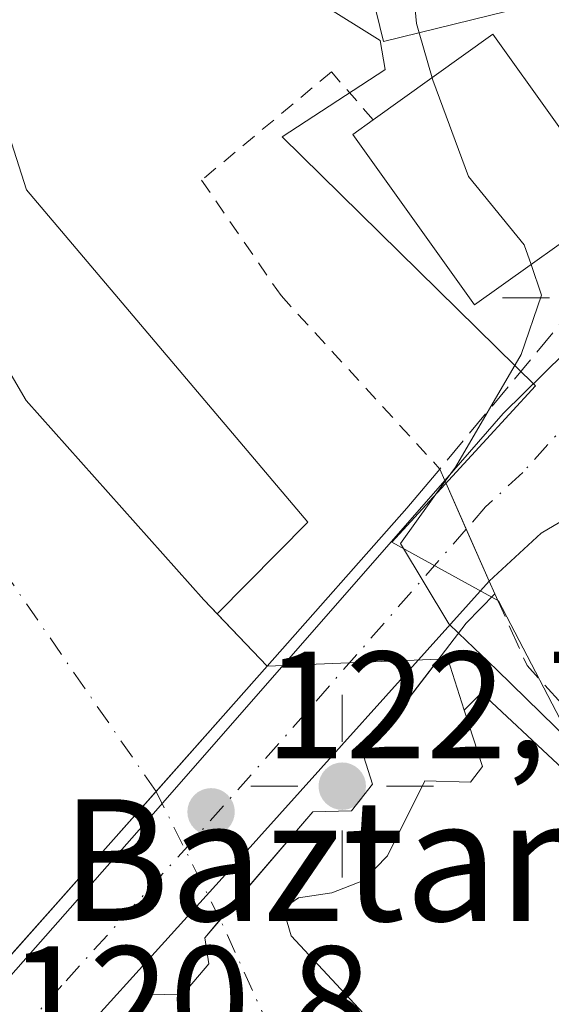
# Model space of a CAD drawing. Units: metres. Extents: x 606726 to 610166, y 4775536 to 4777904.
# Drawn here: x 608573 to 608608, y 4776588 to 4776653 of the extents above; entities that cross this region are included whole.
import ezdxf
from ezdxf.enums import TextEntityAlignment as Align

# ---------------------------------------------------------------- set-up
doc = ezdxf.new("R2010")
doc.units = ezdxf.units.M
doc.header["$MEASUREMENT"] = 0
for name, pattern in [('DGN Style 2', [1.6480167562047852, 0.988810053722871, -0.6592067024819142]), ('DGN Style 3', [2.307223458686699, 1.648016756204785, -0.6592067024819142]), ('DGN Style 4', [2.6384748266838614, 1.318413404963828, -0.6592067024819142, 0.001648016756204785, -0.6592067024819142])]:
    doc.linetypes.add(name, pattern=pattern)
for name, color, linetype, lineweight in [('Alambrada', 7, 'DGN Style 2', 0), ('Arbolado forestal CxS', 92, 'Continuous', 0), ('Carretera de calzada única Cxs', 7, 'Continuous', 13), ('Carretera de calzada única eje', 7, 'DGN Style 4', 0), ('Corriente natural Cxs', 4, 'Continuous', 13), ('Corriente natural eje', 4, 'DGN Style 4', 0), ('Corriente natural eje oculto', 9, 'DGN Style 4', 0), ('Corriente natural oculto Cxs', 9, 'Continuous', 13), ('Cultivos herbáceos CxS', 92, 'Continuous', 0), ('Curva de nivel normal', 30, 'Continuous', 0), ('Edificación Cxs', 1, 'Continuous', 13), ('Espacio natural protegido', 121, 'Continuous', 13), ('Espacio natural protegido CxS', 121, 'Continuous', 0), ('Núcleo urbano CxS', 7, 'Continuous', 0), ('Obra de contención lineal', 1, 'DGN Style 3', 13), ('Puente Cxs', 1, 'Continuous', 13), ('Punto de cota en terreno', 7, 'Continuous', 0), ('Punto geodésico', 7, 'Continuous', 0), ('Rótulo de punto de cota en construcción', 7, 'Continuous', 0), ('Rótulo de punto de cota en terreno', 7, 'Continuous', 0), ('Suelo desnudo CxS', 253, 'Continuous', 0), ('Texto cartográfico', 7, 'Continuous', 0), ('Vegetación y arbolados urbanos CxS', 151, 'Continuous', 0)]:
    doc.layers.add(name, color=color, linetype=linetype, lineweight=lineweight)
doc.styles.add('Style-Arial', font='txt')

# ---------------------------------------------------------------- blocks, each defined once
blk = doc.blocks.new('*U21')
at = {"layer": 'Núcleo urbano CxS', "color": 7, "linetype": 'Continuous', "lineweight": 0}
blk.add_polyline3d([(608732.3941000003, 4776547.736500001, 121.0776000000042), (608671.4710999997, 4776560.710300001, 122.1533000000054), (608655.4244999997, 4776569.2053, 122.3016000000061), (608620.4993000003, 4776592.8037, 119.7351999999955), (608608.2279000003, 4776604.130700001, 119.3334000000032), (608603.2050999999, 4776608.8189, 118.409599999999), (608602.0783000002, 4776607.681299999, 116.9498000000021), (608600.9901000002, 4776611.0701, 118.5902999999962), (608600.3998999996, 4776611.045499999, 118.1677999999956), (608589.1129000002, 4776610.575300001, 115.3123000000051), (608585.8338000001, 4776614.0164, 115.4475999999995), (608591.7943000002, 4776620.034700001, 116.9174000000057), (608573.3026999999, 4776641.888499999, 116.0501999999979), (608565.7512999997, 4776665.486600001, 116.1664000000019), (608570.1501000002, 4776716.4801, 118.4891999999963), (608572.0500999996, 4776711.7301, 118.9870999999985), (608591.0401, 4776690.360099999, 122.6731), (608596.7401000002, 4776695.110099999, 123.8616000000038), (608591.9901000002, 4776716.950099999, 121.315300000002), (608598.6401000004, 4776804.3101, 122.2816000000021), (608582.0201000003, 4776807.1601, 117.2804999999935), (608590.0586999999, 4776827.456300001, 118.7914000000019)], dxfattribs=at)
blk = doc.blocks.new('5PATER')
at = {"layer": 'Cultivos herbáceos CxS', "linetype": 'Continuous', "lineweight": 0}
h = blk.add_hatch(color=51, dxfattribs=at)
edge = h.paths.add_edge_path()
edge.add_ellipse((0, 0), major_axis=(-0.1095731443231308, -0.1110710700762829), ratio=0.9994222409660322, start_angle=0, end_angle=360)
blk = doc.blocks.new('5PGEO')
at = {"layer": 'Vegetación y arbolados urbanos CxS', "linetype": 'Continuous', "lineweight": 0}
h = blk.add_hatch(color=5, dxfattribs=at)
edge = h.paths.add_edge_path()
edge.add_ellipse((9.672975540161133e-05, -1.615428924560547e-05), major_axis=(-0.1095731434929149, -0.1110710692347192), ratio=0.9994222409660306, start_angle=0, end_angle=360)
at = {"layer": 'Vegetación y arbolados urbanos CxS', "color": 5, "linetype": 'Continuous', "lineweight": 0}
for p, q in [((0, 0.291), (0, 0.6)), ((-0.292, 0), (-0.6, 0)), ((0.291, 0), (0.6, 0)), ((0, -0.291), (0, -0.6))]:
    blk.add_line(p, q, dxfattribs=at)

msp = doc.modelspace()

# ---------------------------------------------------------------- linework, layer by layer
at = {"layer": 'Alambrada', "color": 7, "linetype": 'DGN Style 2', "lineweight": 0}
msp.add_polyline3d([(608596.0800999999, 4776646.4901, 124.7749999999942), (608593.3501000004, 4776649.6501, 121.2926000000007), (608584.8000999996, 4776642.530099999, 123.6043999999965), (608590.0301000001, 4776634.940099999, 119.1159999999945), (608600.4700999996, 4776623.540100001, 122.3629999999976)], dxfattribs=at)
at = {"layer": 'Arbolado forestal CxS', "color": 92, "linetype": 'Continuous', "lineweight": 0}
for points in [[(608590.0586999999, 4776827.456300001, 118.7914000000019), (608582.0201000003, 4776807.1601, 117.2804999999935), (608579.4866000004, 4776787.805400001, 118.5620000000054), (608570.1501000002, 4776716.4801, 118.4891999999963), (608565.7512999997, 4776665.486600001, 116.1664000000019), (608573.3026999999, 4776641.888499999, 116.0501999999979), (608591.7943000002, 4776620.034700001, 116.9174000000057), (608585.8338000001, 4776614.0164, 115.4475999999995), (608584.9452999998, 4776614.9487, 115.462400000004), (608573.2770999996, 4776628.045700001, 115.3871999999974), (608562.7203000003, 4776646.0637, 115.4909999999945), (608560.8151000004, 4776661.303900001, 115.4459999999963), (608557.4020999996, 4776674.638900001, 115.664300000004), (608553.0365000004, 4776684.560900001, 115.2621999999974), (608551.1031999999, 4776703.832000001, 115.1882000000041), (608550.4962999999, 4776709.8815, 115.1766000000061), (608550.0994999995, 4776723.057700001, 114.9250999999931), (608550.9726999998, 4776735.360900001, 114.773199999996), (608555.4177000001, 4776752.4265, 114.432799999995), (608565.6568999998, 4776776.2391, 114.6024000000034), (608573.1183000002, 4776785.6053, 115.357600000003), (608575.2615, 4776796.638499999, 116.2258000000002), (608579.3888999998, 4776816.8793, 115.1484999999957)], [(608579.3888999998, 4776816.8793, 115.1484999999957), (608575.2615, 4776796.638499999, 116.2258000000002), (608573.1183000002, 4776785.6053, 115.357600000003), (608565.6568999998, 4776776.2391, 114.6024000000034), (608555.4177000001, 4776752.4265, 114.432799999995), (608550.9726999998, 4776735.360900001, 114.773199999996), (608550.0994999995, 4776723.057700001, 114.9250999999931), (608550.4962999999, 4776709.8815, 115.1766000000061), (608551.1031999999, 4776703.832000001, 115.1882000000041), (608553.0365000004, 4776684.560900001, 115.2621999999974), (608557.4020999996, 4776674.638900001, 115.664300000004), (608560.8151000004, 4776661.303900001, 115.4459999999963), (608562.7203000003, 4776646.0637, 115.4909999999945), (608573.2770999996, 4776628.045700001, 115.3871999999974), (608584.9452999998, 4776614.9487, 115.462400000004), (608585.8338000001, 4776614.0164, 115.4475999999995)], [(608570.1501000002, 4776716.4801, 118.4891999999963), (608565.7512999997, 4776665.486600001, 116.1664000000019), (608573.3026999999, 4776641.888499999, 116.0501999999979), (608591.7943000002, 4776620.034700001, 116.9174000000057), (608585.8338000001, 4776614.0164, 115.4475999999995)], [(608596.6401000004, 4776586.470100001, 115.5681999999942), (608590.6901000004, 4776592.840100001, 115.0633999999991), (608590.1700999998, 4776594.640100001, 114.7825000000012), (608591.1700999998, 4776595.350099999, 114.6882000000041), (608593.3601000002, 4776595.670100001, 114.7544999999955), (608595.4501, 4776596.4901, 114.8603000000003), (608597.0401, 4776598.110099999, 114.8255000000063), (608599.4801000003, 4776603.030099999, 115.4078000000009), (608602.4801000003, 4776602.960100001, 116.4266000000061), (608603.2701000003, 4776603.970100001, 116.9161000000022), (608602.0783000002, 4776607.681299999, 116.9498000000021), (608603.2050999999, 4776608.8189, 118.409599999999), (608608.2279000003, 4776604.130700001, 119.3334000000032), (608620.4993000003, 4776592.8037, 119.7351999999955), (608655.4244999997, 4776569.2053, 122.3016000000061)], [(608732.3941000003, 4776547.736500001, 121.0776000000042), (608671.4710999997, 4776560.710300001, 122.1533000000054), (608655.4244999997, 4776569.2053, 122.3016000000061), (608620.4993000003, 4776592.8037, 119.7351999999955), (608608.2279000003, 4776604.130700001, 119.3334000000032), (608603.2050999999, 4776608.8189, 118.409599999999), (608602.0783000002, 4776607.681299999, 116.9498000000021)], [(608602.0783000002, 4776607.681299999, 116.9498000000021), (608603.2701000003, 4776603.970100001, 116.9161000000022), (608602.4801000003, 4776602.960100001, 116.4266000000061), (608599.4801000003, 4776603.030099999, 115.4078000000009), (608597.0401, 4776598.110099999, 114.8255000000063), (608595.4501, 4776596.4901, 114.8603000000003), (608593.3601000002, 4776595.670100001, 114.7544999999955), (608591.1700999998, 4776595.350099999, 114.6882000000041), (608590.1700999998, 4776594.640100001, 114.7825000000012), (608590.6901000004, 4776592.840100001, 115.0633999999991), (608596.6401000004, 4776586.470100001, 115.5681999999942), (608600.2901, 4776583.050100001, 115.6220999999932), (608603.4801000003, 4776580.620100001, 115.5908999999956), (608607.7001, 4776577.970100001, 115.570000000007), (608615.7600999996, 4776573.470100001, 115.604600000006), (608620.4001000002, 4776571.5701, 115.6616999999969), (608622.2401000002, 4776571.130100001, 115.7100999999966), (608627.2100999998, 4776570.7401, 115.953800000003), (608633.2001, 4776571.100099999, 116.6560999999929), (608638.3201000001, 4776568.5601, 116.9961000000039), (608651.7801000001, 4776561.050100001, 117.0132000000012), (608665.2600999996, 4776554.440099999, 116.7308000000048), (608669.6401000004, 4776552.5801, 116.2847000000038)]]:
    msp.add_polyline3d(points, dxfattribs=at)
at = {"layer": 'Carretera de calzada única Cxs', "color": 7, "linetype": 'Continuous', "lineweight": 13, "extrusion": (0.749595894952724, -0.6610393328869817, 0.03365998583420626), "elevation": -2701326.748393834, "flags": 128}
msp.add_lwpolyline([(3985053.420830834, 91097.65368724115), (3985074.058571152, 91097.26126487192), (3985104.092701026, 91101.02419716715)], dxfattribs=at)
at = {"layer": 'Carretera de calzada única Cxs', "color": 7, "linetype": 'Continuous', "lineweight": 13, "extrusion": (-0.9154593307554711, -0.4024105018236657, 4.188998180841163e-05), "elevation": -2479312.449999996, "flags": 128}
msp.add_lwpolyline([(-4127889.321584171, 227.334753627328), (-4127893.054575946, 227.206853627209), (-4127896.552939507, 226.639353626721)], dxfattribs=at)
msp.add_lwpolyline([(-4127889.321584171, 227.334753627328), (-4127893.054575946, 227.206853627209), (-4127896.552939507, 226.639353626721)], dxfattribs=at)
at = {"layer": 'Carretera de calzada única Cxs', "color": 7, "linetype": 'Continuous', "lineweight": 13, "extrusion": (0.7422377069633821, -0.6700295846943665, 0.01198090130313358), "elevation": -2748744.047103906, "flags": 128}
msp.add_lwpolyline([(3953450.877559081, 33058.28024684288), (3953426.192814921, 33053.70421840496), (3953403.366939307, 33055.37853857692)], dxfattribs=at)
at = {"layer": 'Carretera de calzada única Cxs', "color": 7, "linetype": 'Continuous', "lineweight": 13}
for points in [[(608623.2600999996, 4776623.720100001, 124.4826999999932), (608618.5100999996, 4776623.590100001, 125.126099999994), (608613.5800999999, 4776622.590100001, 124.8975999999966), (608611.4600999998, 4776621.860099999, 124.5427000000054), (608607.1401000004, 4776619.3301, 123.5325000000012), (608603.7100999998, 4776616.170100001, 123.4763999999996), (608600.8000999996, 4776622.790100001, 122.7810000000027), (608604.6401000004, 4776627.1801, 122.5608999999968), (608608.6700999998, 4776631.1601, 123.1870999999956), (608610.6700999998, 4776633.100099999, 123.5917000000045), (608613.2801000001, 4776636.100099999, 124.0743999999977), (608613.7301000003, 4776640.6501, 124.1419000000024)], [(608603.7100999998, 4776616.170100001, 123.4763999999996), (608587.2100999998, 4776597.8101, 118.9006999999983), (608571.9001000002, 4776580.880100001, 120.5749000000069), (608569.6199000003, 4776582.809900001, 120.0901000000013), (608567.3701, 4776584.710100001, 119.4124000000011), (608581.0301000001, 4776600.1801, 119.020199999999), (608600.8000999996, 4776622.790100001, 122.7810000000027)]]:
    msp.add_polyline3d(points, close=True, dxfattribs=at)
for points in [[(608600.8000999996, 4776622.790100001, 122.7810000000027), (608604.6401000004, 4776627.1801, 122.5608999999968), (608608.6700999998, 4776631.1601, 123.1870999999956), (608610.6700999998, 4776633.100099999, 123.5917000000045), (608613.2801000001, 4776636.100099999, 124.0743999999977), (608613.7301000003, 4776640.6501, 124.1419000000024)], [(608623.2600999996, 4776623.720100001, 124.4826999999932), (608618.5100999996, 4776623.590100001, 125.126099999994), (608613.5800999999, 4776622.590100001, 124.8975999999966), (608611.4600999998, 4776621.860099999, 124.5427000000054), (608607.1401000004, 4776619.3301, 123.5325000000012), (608603.7100999998, 4776616.170100001, 123.4763999999996)]]:
    msp.add_polyline3d(points, dxfattribs=at)
at = {"layer": 'Carretera de calzada única eje', "color": 7, "linetype": 'DGN Style 4', "lineweight": 0}
for points in [[(608618.8701, 4776637.7301, 123.6312999999936), (608616.7207000004, 4776635.337300001, 123.6900000000023), (608605.9351000005, 4776623.3201, 123.3516999999993), (608603.4801000003, 4776621.050100001, 123.4033000000054), (608602.2078999998, 4776619.5875, 123.3484999999928)], [(608602.2078999998, 4776619.5875, 123.3484999999928), (608591.6901000004, 4776607.540100001, 121.6631000000052), (608584.1201, 4776598.9901, 119.789499999999), (608575.6201, 4776589.590100001, 116.6882999999943), (608569.6199000003, 4776582.809900001, 120.0901000000013)]]:
    msp.add_polyline3d(points, dxfattribs=at)
at = {"layer": 'Corriente natural Cxs', "color": 4, "linetype": 'Continuous', "lineweight": 13, "extrusion": (-0.05641270537380752, -0.06362024445475241, 0.9963784778727036), "elevation": -338106.3960915222, "flags": 128}
msp.add_lwpolyline([(-2713697.314939687, 3963310.824730366), (-2713697.314939687, 3963321.87155122)], dxfattribs=at)
at = {"layer": 'Corriente natural Cxs', "color": 4, "linetype": 'Continuous', "lineweight": 13, "extrusion": (0.04110344441227652, 0.04625571160600377, 0.9980836217478318), "elevation": 246074.1027185208, "flags": 128}
msp.add_lwpolyline([(2717930.363994509, -3967172.165418906), (2717930.363994508, -3967190.922814493)], dxfattribs=at)
at = {"layer": 'Corriente natural Cxs', "color": 4, "linetype": 'Continuous', "lineweight": 13}
msp.add_polyline3d([(608589.1129000002, 4776610.575300001, 115.3123000000051), (608581.8103, 4776602.3399, 114.3730000000069), (608569.3746999997, 4776588.3453, 115.5337), (608568.0500999996, 4776589.640100001, 115.5056999999942), (608551.9401000004, 4776607.5101, 115.8306000000011), (608548.9801000003, 4776611.530099999, 116.2669000000024), (608535.3400999998, 4776639.6801, 116.7868000000017), (608531.5401, 4776649.3301, 116.1591999999946), (608528.1299000002, 4776659.3201, 115.9989999999962), (608526.7200999996, 4776664.200099999, 116.3674000000028), (608524.2802999998, 4776679.440099999, 116.6540999999997), (608524.1001000004, 4776692.2301, 115.0997000000061), (608522.4301000005, 4776693.6601, 114.9879999999976), (608551.1031999999, 4776703.832000001, 115.1882000000041), (608553.0365000004, 4776684.560900001, 115.2621999999974), (608557.4020999996, 4776674.638900001, 115.664300000004), (608560.8151000004, 4776661.303900001, 115.4459999999963), (608562.7203000003, 4776646.0637, 115.4909999999945), (608573.2770999996, 4776628.045700001, 115.3871999999974), (608584.9452999998, 4776614.9487, 115.462400000004)], close=True, dxfattribs=at)
for points in [[(608551.1031999999, 4776703.832000001, 115.1882000000041), (608553.0365000004, 4776684.560900001, 115.2621999999974), (608557.4020999996, 4776674.638900001, 115.664300000004), (608560.8151000004, 4776661.303900001, 115.4459999999963), (608562.7203000003, 4776646.0637, 115.4909999999945), (608573.2770999996, 4776628.045700001, 115.3871999999974), (608584.9452999998, 4776614.9487, 115.462400000004), (608589.1129000002, 4776610.575300001, 115.3123000000051)], [(608574.8076999999, 4776581.767700001, 117.4014000000025), (608581.1901000004, 4776589.020099999, 115.2716999999975), (608583.5500999996, 4776588.960100001, 115.335500000001), (608585.2801000001, 4776591.0101, 115.1885000000038), (608585.0100999996, 4776592.720100001, 115.1996999999974), (608586.0374999996, 4776593.915100001, 114.9367000000057), (608592.1201, 4776600.9901, 114.5571000000054), (608594.6700999998, 4776601.0701, 114.6380000000063), (608596.0500999996, 4776602.8301, 114.6977999999945), (608595.4801000003, 4776604.610099999, 114.8874000000069), (608600.3998999996, 4776611.045499999, 118.1677999999956), (608600.9901000002, 4776611.0701, 118.5902999999962), (608602.0783000002, 4776607.681299999, 116.9498000000021), (608603.2701000003, 4776603.970100001, 116.9161000000022), (608602.4801000003, 4776602.960100001, 116.4266000000061), (608599.4801000003, 4776603.030099999, 115.4078000000009), (608597.0401, 4776598.110099999, 114.8255000000063), (608595.4501, 4776596.4901, 114.8603000000003), (608593.3601000002, 4776595.670100001, 114.7544999999955), (608591.1700999998, 4776595.350099999, 114.6882000000041), (608590.1700999998, 4776594.640100001, 114.7825000000012), (608590.6901000004, 4776592.840100001, 115.0633999999991), (608596.6401000004, 4776586.470100001, 115.5681999999942)], [(608585.2801000001, 4776591.0101, 115.1885000000038), (608585.0100999996, 4776592.720100001, 115.1996999999974), (608586.0374999996, 4776593.915100001, 114.9367000000057), (608592.1201, 4776600.9901, 114.5571000000054), (608594.6700999998, 4776601.0701, 114.6380000000063), (608596.0500999996, 4776602.8301, 114.6977999999945), (608595.4801000003, 4776604.610099999, 114.8874000000069), (608600.3998999996, 4776611.045499999, 118.1677999999956)], [(608600.3998999996, 4776611.045499999, 118.1677999999956), (608600.9901000002, 4776611.0701, 118.5902999999962), (608602.0783000002, 4776607.681299999, 116.9498000000021), (608603.2701000003, 4776603.970100001, 116.9161000000022), (608602.4801000003, 4776602.960100001, 116.4266000000061), (608599.4801000003, 4776603.030099999, 115.4078000000009), (608597.0401, 4776598.110099999, 114.8255000000063), (608595.4501, 4776596.4901, 114.8603000000003), (608593.3601000002, 4776595.670100001, 114.7544999999955), (608591.1700999998, 4776595.350099999, 114.6882000000041), (608590.1700999998, 4776594.640100001, 114.7825000000012), (608590.6901000004, 4776592.840100001, 115.0633999999991), (608596.6401000004, 4776586.470100001, 115.5681999999942), (608600.2901, 4776583.050100001, 115.6220999999932), (608603.4801000003, 4776580.620100001, 115.5908999999956), (608607.7001, 4776577.970100001, 115.570000000007), (608615.7600999996, 4776573.470100001, 115.604600000006), (608620.4001000002, 4776571.5701, 115.6616999999969), (608622.2401000002, 4776571.130100001, 115.7100999999966), (608627.2100999998, 4776570.7401, 115.953800000003), (608633.2001, 4776571.100099999, 116.6560999999929), (608638.3201000001, 4776568.5601, 116.9961000000039), (608651.7801000001, 4776561.050100001, 117.0132000000012)], [(608574.8076999999, 4776581.767700001, 117.4014000000025), (608581.1901000004, 4776589.020099999, 115.2716999999975), (608583.5500999996, 4776588.960100001, 115.335500000001), (608585.2801000001, 4776591.0101, 115.1885000000038)]]:
    msp.add_polyline3d(points, dxfattribs=at)
at = {"layer": 'Corriente natural eje', "color": 4, "linetype": 'DGN Style 4', "lineweight": 0}
for points in [[(608581.8103, 4776602.3397, 114.3730000000069), (608568.9301000005, 4776620.9901, 114.5133999999962), (608557.3300999999, 4776640.020099999, 115.4207000000024), (608547.3800999997, 4776661.540100001, 115.5096000000049), (608540.1689999999, 4776699.953000001, 114.8215999999957)], [(608783.2401000002, 4776345.0601, 115.8564000000042), (608815.5000999998, 4776436.440099999, 115.5440999999992), (608820.2100999998, 4776450.940099999, 115.6358999999939), (608822.0701000001, 4776468.590100001, 115.7770000000019), (608821.3501000004, 4776484.370100001, 115.6484999999957), (608817.7200999996, 4776501.950099999, 115.3643000000011), (608807.9401000004, 4776515.0101, 115.1791999999987), (608797.2401000002, 4776522.2601, 115.7502999999997), (608783.8300999999, 4776526.790100001, 114.8564999999944), (608764.8000999996, 4776530.0601, 114.9661000000051), (608731.9901000002, 4776532.4101, 115.1631000000052), (608693.2001, 4776535.5001, 114.6347999999998), (608666.1901000004, 4776540.940099999, 114.446299999996), (608622.2200999996, 4776556.800100001, 114.229600000006), (608599.9200999998, 4776571.130100001, 114.372199999998), (608592.6700999998, 4776579.280099999, 114.6009000000049), (608586.0374999996, 4776593.915100001, 114.9367000000057)]]:
    msp.add_polyline3d(points, dxfattribs=at)
at = {"layer": 'Corriente natural eje oculto', "color": 9, "linetype": 'DGN Style 4', "lineweight": 0, "extrusion": (-0.02677329576210284, 0.05335785093616095, 0.9982164747075203), "elevation": 238689.6638332941, "flags": 128}
msp.add_lwpolyline([(-2686146.777451328, -3989219.114361573), (-2686146.777451328, -3989228.556864562)], dxfattribs=at)
at = {"layer": 'Corriente natural oculto Cxs', "color": 9, "linetype": 'Continuous', "lineweight": 13, "extrusion": (-0.2448508401439474, -0.01020012976583106, 0.9695071033435306), "elevation": -197623.8072109727, "flags": 128}
msp.add_lwpolyline([(-4747140.24869018, 782300.198002227), (-4747140.24869018, 782311.850098059)], dxfattribs=at)
at = {"layer": 'Corriente natural oculto Cxs', "color": 9, "linetype": 'Continuous', "lineweight": 13, "extrusion": (-0.05641270537380752, -0.06362024445475241, 0.9963784778727036), "elevation": -338106.3960915222, "flags": 128}
msp.add_lwpolyline([(-2713697.314939687, 3963310.824730366), (-2713697.314939687, 3963321.87155122)], dxfattribs=at)
at = {"layer": 'Corriente natural oculto Cxs', "color": 9, "linetype": 'Continuous', "lineweight": 13, "extrusion": (0.04110344441227652, 0.04625571160600377, 0.9980836217478318), "elevation": 246074.1027185208, "flags": 128}
msp.add_lwpolyline([(2717930.363994509, -3967172.165418906), (2717930.363994508, -3967190.922814493)], dxfattribs=at)
at = {"layer": 'Corriente natural oculto Cxs', "color": 9, "linetype": 'Continuous', "lineweight": 13, "extrusion": (0.6465805429853674, 0.6482493877074944, 0.4021272594212015), "elevation": 3489956.046159422, "flags": 128}
msp.add_lwpolyline([(2942315.74525737, -1532671.375396597), (2942324.229488377, -1532673.415624953), (2942324.236983885, -1532673.415297293)], dxfattribs=at)
at = {"layer": 'Corriente natural oculto Cxs', "color": 9, "linetype": 'Continuous', "lineweight": 13}
msp.add_polyline3d([(608574.8076999999, 4776581.767700001, 117.4014000000025), (608569.3800999997, 4776588.340100001, 115.5334000000003), (608569.3746999997, 4776588.3453, 115.5337), (608581.8103, 4776602.3399, 114.3730000000069), (608589.1129000002, 4776610.575300001, 115.3123000000051), (608600.3998999996, 4776611.045499999, 118.1677999999956), (608595.4801000003, 4776604.610099999, 114.8874000000069), (608596.0500999996, 4776602.8301, 114.6977999999945), (608594.6700999998, 4776601.0701, 114.6380000000063), (608592.1201, 4776600.9901, 114.5571000000054), (608586.0374999996, 4776593.915100001, 114.9367000000057), (608585.0100999996, 4776592.720100001, 115.1996999999974), (608585.2801000001, 4776591.0101, 115.1885000000038), (608583.5500999996, 4776588.960100001, 115.335500000001), (608581.1901000004, 4776589.020099999, 115.2716999999975)], close=True, dxfattribs=at)
for points in [[(608585.2801000001, 4776591.0101, 115.1885000000038), (608585.0100999996, 4776592.720100001, 115.1996999999974), (608586.0374999996, 4776593.915100001, 114.9367000000057), (608592.1201, 4776600.9901, 114.5571000000054), (608594.6700999998, 4776601.0701, 114.6380000000063), (608596.0500999996, 4776602.8301, 114.6977999999945), (608595.4801000003, 4776604.610099999, 114.8874000000069), (608600.3998999996, 4776611.045499999, 118.1677999999956)], [(608574.8076999999, 4776581.767700001, 117.4014000000025), (608581.1901000004, 4776589.020099999, 115.2716999999975), (608583.5500999996, 4776588.960100001, 115.335500000001), (608585.2801000001, 4776591.0101, 115.1885000000038)]]:
    msp.add_polyline3d(points, dxfattribs=at)
at = {"layer": 'Curva de nivel normal', "color": 30, "linetype": 'Continuous', "lineweight": 0, "elevation": 120, "flags": 128}
for points in [[(608594.4529999997, 4776667.350500001), (608595, 4776666.77), (608596.9400000004, 4776663.539999999), (608598.4400000004, 4776658.109999999), (608598.9299999997, 4776652.84), (608599.1079000002, 4776652.225600001)], [(608599.1079000002, 4776652.225600001), (608599.9637000002, 4776649.2697)], [(608599.9637000002, 4776649.2697), (608600.0099999999, 4776649.109999999), (608602.3600000005, 4776642.77), (608606.0199999996, 4776638.279999999), (608606.4680000005, 4776636.983200001)], [(608606.4680000005, 4776636.983200001), (608607.1600000003, 4776634.980000001), (608605.8200000003, 4776631.060000001), (608601.4900000002, 4776623.67), (608600.8202999998, 4776622.740499999)], [(608600.8202999998, 4776622.740499999), (608597.8899999997, 4776618.640000001), (608601.0599999996, 4776613.359999999), (608601.7008999997, 4776612.749199999)], [(608601.7008999997, 4776612.749199999), (608604.2199999997, 4776610.34), (608610.9600000001, 4776603.75), (608621.2199999997, 4776593.439999999), (608625.8799999999, 4776589.230000001), (608631.5, 4776583.380000001), (608639.9299999997, 4776576.9), (608647.1100000005, 4776571.24), (608654.9600000001, 4776565.810000001), (608660.4400000004, 4776560.600000001), (608664.5999999996, 4776559.960000001), (608669.9299999997, 4776559.369999999), (608680.2699999996, 4776557.460000001), (608690.1799999997, 4776551.92)]]:
    msp.add_lwpolyline(points, dxfattribs=at)
at = {"layer": 'Edificación Cxs', "color": 1, "linetype": 'Continuous', "lineweight": 13, "flags": 128}
for points, elevation in [([(608606.0601000005, 4776653.9301), (608596.7600999996, 4776651.6501), (608593.0100999996, 4776667.0001), (608593.4700999996, 4776667.110099999), (608602.3000999996, 4776669.270099999)], 125.8356000000058), ([(608611.9700999996, 4776640.920100001), (608602.7600999996, 4776634.3301), (608594.7500999998, 4776645.540100001), (608596.0800999999, 4776646.4901), (608603.9600999998, 4776652.130100001)], 127.0823999999993)]:
    msp.add_lwpolyline(points, close=True, dxfattribs=dict(at, elevation=elevation))
at = {"layer": 'Edificación Cxs', "color": 1, "linetype": 'Continuous', "lineweight": 13, "extrusion": (-0.08407507497130523, -0.2744329284460991, 0.9579237702202967), "elevation": -1361917.320553144, "flags": 128}
msp.add_lwpolyline([(-817280.5795572145, 4545764.463973304), (-817274.6972773569, 4545772.503057732), (-817263.7549757079, 4545763.763331942)], dxfattribs=at)
at = {"layer": 'Edificación Cxs', "color": 1, "linetype": 'Continuous', "lineweight": 13}
for points in [[(608606.0601000005, 4776653.9301, 125.5629000000044), (608596.7600999996, 4776651.6501, 125.8356000000058), (608593.0100999996, 4776667.0001, 125.2734000000055), (608593.4700999996, 4776667.110099999, 125.6272000000026)], [(608611.9700999996, 4776640.920100001, 124.5739000000031), (608602.7600999996, 4776634.3301, 123.0525000000052), (608594.7500999998, 4776645.540100001, 123.0421999999962), (608596.0800999999, 4776646.4901, 124.7749999999942)]]:
    msp.add_polyline3d(points, dxfattribs=at)
at = {"layer": 'Espacio natural protegido', "color": 121, "linetype": 'Continuous', "lineweight": 13, "flags": 128}
msp.add_lwpolyline([(608609.7432999995, 4776604.488800001), (608604.3380000001, 4776614.8657), (608597.3038999999, 4776618.734699998), (608603.305899999, 4776625.240700002), (608606.7609999994, 4776629.017700001), (608590.0994999991, 4776645.390699998), (608596.8458999993, 4776649.794100001), (608596.8727, 4776649.8115), (608596.5486, 4776651.711500002), (608592.5844999985, 4776654.185500002)], dxfattribs=at)
at = {"layer": 'Espacio natural protegido CxS', "color": 121, "linetype": 'Continuous', "lineweight": 0, "flags": 128}
msp.add_lwpolyline([(608592.5844999994, 4776654.185500001), (608596.5486000007, 4776651.711500001), (608596.8727000009, 4776649.8115), (608596.8459000001, 4776649.794100001), (608590.0994999999, 4776645.390699998), (608606.7610000002, 4776629.017700001), (608603.3058999998, 4776625.240700001), (608597.3039000008, 4776618.7347), (608604.338000001, 4776614.865700001), (608609.7433000003, 4776604.488800001)], dxfattribs=at)
at = {"layer": 'Núcleo urbano CxS', "color": 7, "linetype": 'Continuous', "lineweight": 0}
for points in [[(608570.1501000002, 4776716.4801, 118.4891999999963), (608565.7512999997, 4776665.486600001, 116.1664000000019), (608573.3026999999, 4776641.888499999, 116.0501999999979), (608591.7943000002, 4776620.034700001, 116.9174000000057), (608585.8338000001, 4776614.0164, 115.4475999999995)], [(608585.8338000001, 4776614.0164, 115.4475999999995), (608589.1129000002, 4776610.575300001, 115.3123000000051), (608600.3998999996, 4776611.045499999, 118.1677999999956), (608600.9901000002, 4776611.0701, 118.5902999999962), (608602.0783000002, 4776607.681299999, 116.9498000000021)], [(608732.3941000003, 4776547.736500001, 121.0776000000042), (608671.4710999997, 4776560.710300001, 122.1533000000054), (608655.4244999997, 4776569.2053, 122.3016000000061), (608620.4993000003, 4776592.8037, 119.7351999999955), (608608.2279000003, 4776604.130700001, 119.3334000000032), (608603.2050999999, 4776608.8189, 118.409599999999), (608602.0783000002, 4776607.681299999, 116.9498000000021)]]:
    msp.add_polyline3d(points, dxfattribs=at)
at = {"layer": 'Obra de contención lineal', "color": 1, "linetype": 'DGN Style 3', "lineweight": 13, "extrusion": (-0.07480913339620736, -0.0900880700746887, 0.9931202007766866), "elevation": -475724.1487865143, "flags": 128}
msp.add_lwpolyline([(-2583339.071425416, 4035678.978585277), (-2583339.071425416, 4035662.618124108)], dxfattribs=at)
at = {"layer": 'Obra de contención lineal', "color": 1, "linetype": 'DGN Style 3', "lineweight": 13, "extrusion": (-0.6077665866022248, -0.1381395013814234, 0.7820084746139085), "elevation": -1029631.838941677, "flags": 128}
msp.add_lwpolyline([(-4522927.310418941, 1292068.059264307), (-4522922.245472895, 1292069.380365775), (-4522916.475734823, 1292073.512778867)], dxfattribs=at)
at = {"layer": 'Puente Cxs', "color": 1, "linetype": 'Continuous', "lineweight": 13}
msp.add_polyline3d([(608585.2801000001, 4776591.0101, 118.8380000000034), (608583.5500999996, 4776588.960100001, 119.3196999999927), (608581.1901000004, 4776589.020099999, 119.2258000000002), (608573.1201, 4776579.850099999, 120.4804000000004), (608571.9001000002, 4776580.880100001, 120.5749000000069), (608569.6199000003, 4776582.809900001, 120.0901000000013), (608567.3701, 4776584.710100001, 119.4124000000011), (608566.6501000002, 4776585.3201, 119.2363000000041), (608569.3701, 4776588.340100001, 116.773000000001), (608586.0500999996, 4776607.110099999, 120.1190999999963), (608589.1129000002, 4776610.575300001, 120.3810999999987), (608598.3000999996, 4776620.970100001, 122.4478999999992), (608600.4700999996, 4776623.540100001, 122.3629999999976), (608600.8000999996, 4776622.790100001, 122.7810000000027), (608602.2078999998, 4776619.5875, 123.3484999999928), (608603.7100999998, 4776616.170100001, 123.4763999999996), (608604.0800999999, 4776615.340100001, 123.5878999999986), (608602.2001, 4776613.4001, 122.784799999994), (608595.4801000003, 4776604.610099999, 119.6909000000014), (608596.0500999996, 4776602.8301, 118.7489999999962), (608594.6700999998, 4776601.0701, 119.1843999999983), (608592.1201, 4776600.9901, 120.9106000000029), (608585.0100999996, 4776592.720100001, 119.4832000000024)], close=True, dxfattribs=at)
for points in [[(608566.6501000002, 4776585.3201, 119.2363000000041), (608569.3701, 4776588.340100001, 116.773000000001), (608586.0500999996, 4776607.110099999, 120.1190999999963), (608589.1129000002, 4776610.575300001, 120.3810999999987), (608598.3000999996, 4776620.970100001, 122.4478999999992), (608600.4700999996, 4776623.540100001, 122.3629999999976)], [(608600.4700999996, 4776623.540100001, 122.3629999999976), (608600.8000999996, 4776622.790100001, 122.7810000000027), (608602.2078999998, 4776619.5875, 123.3484999999928), (608603.7100999998, 4776616.170100001, 123.4763999999996), (608604.0800999999, 4776615.340100001, 123.5878999999986)], [(608604.0800999999, 4776615.340100001, 123.5878999999986), (608602.2001, 4776613.4001, 122.784799999994), (608595.4801000003, 4776604.610099999, 119.6909000000014), (608596.0500999996, 4776602.8301, 118.7489999999962), (608594.6700999998, 4776601.0701, 119.1843999999983), (608592.1201, 4776600.9901, 120.9106000000029), (608585.0100999996, 4776592.720100001, 119.4832000000024), (608585.2801000001, 4776591.0101, 118.8380000000034)], [(608585.2801000001, 4776591.0101, 118.8380000000034), (608583.5500999996, 4776588.960100001, 119.3196999999927), (608581.1901000004, 4776589.020099999, 119.2258000000002), (608573.1201, 4776579.850099999, 120.4804000000004)]]:
    msp.add_polyline3d(points, dxfattribs=at)
at = {"layer": 'Suelo desnudo CxS', "color": 253, "linetype": 'Continuous', "lineweight": 0}
for points in [[(608579.3888999998, 4776816.8793, 115.1484999999957), (608575.2615, 4776796.638499999, 116.2258000000002), (608573.1183000002, 4776785.6053, 115.357600000003), (608565.6568999998, 4776776.2391, 114.6024000000034), (608555.4177000001, 4776752.4265, 114.432799999995), (608550.9726999998, 4776735.360900001, 114.773199999996), (608550.0994999995, 4776723.057700001, 114.9250999999931), (608550.4962999999, 4776709.8815, 115.1766000000061), (608551.1031999999, 4776703.832000001, 115.1882000000041), (608553.0365000004, 4776684.560900001, 115.2621999999974), (608557.4020999996, 4776674.638900001, 115.664300000004), (608560.8151000004, 4776661.303900001, 115.4459999999963), (608562.7203000003, 4776646.0637, 115.4909999999945), (608573.2770999996, 4776628.045700001, 115.3871999999974), (608584.9452999998, 4776614.9487, 115.462400000004), (608585.8338000001, 4776614.0164, 115.4475999999995)], [(608562.7203000003, 4776646.0637, 115.4909999999945), (608573.2770999996, 4776628.045700001, 115.3871999999974), (608584.9452999998, 4776614.9487, 115.462400000004), (608585.8338000001, 4776614.0164, 115.4475999999995), (608589.1129000002, 4776610.575300001, 115.3123000000051), (608600.3998999996, 4776611.045499999, 118.1677999999956), (608600.9901000002, 4776611.0701, 118.5902999999962), (608602.0783000002, 4776607.681299999, 116.9498000000021), (608603.2701000003, 4776603.970100001, 116.9161000000022), (608602.4801000003, 4776602.960100001, 116.4266000000061), (608599.4801000003, 4776603.030099999, 115.4078000000009), (608597.0401, 4776598.110099999, 114.8255000000063), (608595.4501, 4776596.4901, 114.8603000000003), (608593.3601000002, 4776595.670100001, 114.7544999999955), (608591.1700999998, 4776595.350099999, 114.6882000000041), (608590.1700999998, 4776594.640100001, 114.7825000000012), (608590.6901000004, 4776592.840100001, 115.0633999999991), (608596.6401000004, 4776586.470100001, 115.5681999999942)], [(608585.8338000001, 4776614.0164, 115.4475999999995), (608589.1129000002, 4776610.575300001, 115.3123000000051), (608600.3998999996, 4776611.045499999, 118.1677999999956), (608600.9901000002, 4776611.0701, 118.5902999999962), (608602.0783000002, 4776607.681299999, 116.9498000000021)], [(608602.0783000002, 4776607.681299999, 116.9498000000021), (608603.2701000003, 4776603.970100001, 116.9161000000022), (608602.4801000003, 4776602.960100001, 116.4266000000061), (608599.4801000003, 4776603.030099999, 115.4078000000009), (608597.0401, 4776598.110099999, 114.8255000000063), (608595.4501, 4776596.4901, 114.8603000000003), (608593.3601000002, 4776595.670100001, 114.7544999999955), (608591.1700999998, 4776595.350099999, 114.6882000000041), (608590.1700999998, 4776594.640100001, 114.7825000000012), (608590.6901000004, 4776592.840100001, 115.0633999999991), (608596.6401000004, 4776586.470100001, 115.5681999999942), (608600.2901, 4776583.050100001, 115.6220999999932), (608603.4801000003, 4776580.620100001, 115.5908999999956), (608607.7001, 4776577.970100001, 115.570000000007), (608615.7600999996, 4776573.470100001, 115.604600000006), (608620.4001000002, 4776571.5701, 115.6616999999969), (608622.2401000002, 4776571.130100001, 115.7100999999966), (608627.2100999998, 4776570.7401, 115.953800000003), (608633.2001, 4776571.100099999, 116.6560999999929), (608638.3201000001, 4776568.5601, 116.9961000000039), (608651.7801000001, 4776561.050100001, 117.0132000000012), (608665.2600999996, 4776554.440099999, 116.7308000000048), (608669.6401000004, 4776552.5801, 116.2847000000038)]]:
    msp.add_polyline3d(points, dxfattribs=at)

# ---------------------------------------------------------------- block references
at = {"layer": 'Núcleo urbano CxS', "color": 7, "linetype": 'Continuous', "lineweight": 0}
msp.add_blockref('*U21', (0, 0), dxfattribs=at)
at = {"layer": 'Punto de cota en terreno', "color": 7, "linetype": 'Continuous', "lineweight": 0, "xscale": 10, "yscale": 10, "zscale": 10}
msp.add_blockref('5PATER', (608585.4299999997, 4776601, 122.75), dxfattribs=at)
at = {"layer": 'Punto geodésico', "color": 7, "linetype": 'Continuous', "lineweight": 0, "xscale": 10, "yscale": 10, "zscale": 10}
for p in [(608610.5920520806, 4776634.796310215, 123.7276), (608594.0538770724, 4776602.6882412, 123.21844)]:
    msp.add_blockref('5PGEO', p, dxfattribs=at)

# ---------------------------------------------------------------- texts
at = {"layer": 'Rótulo de punto de cota en construcción', "color": 7, "linetype": 'Continuous', "lineweight": 0, "style": 'Style-Arial'}
msp.add_text('122,75', height=7.000000000000002, dxfattribs=at).set_placement((608588.9578, 4776604.527799999))
at = {"layer": 'Rótulo de punto de cota en terreno', "color": 7, "linetype": 'Continuous', "lineweight": 0, "style": 'Style-Arial'}
msp.add_text('120,8', height=7.000000000000002, dxfattribs=at).set_placement((608572.0977999996, 4776585.1578))
at = {"layer": 'Texto cartográfico', "color": 7, "linetype": 'Continuous', "lineweight": 0, "style": 'Style-Arial'}
msp.add_text('Baztantzubi', height=8, dxfattribs=at).set_placement((608606.092670732, 4776597.83015), align=Align.MIDDLE_CENTER)

doc.saveas('drawing.dxf')
